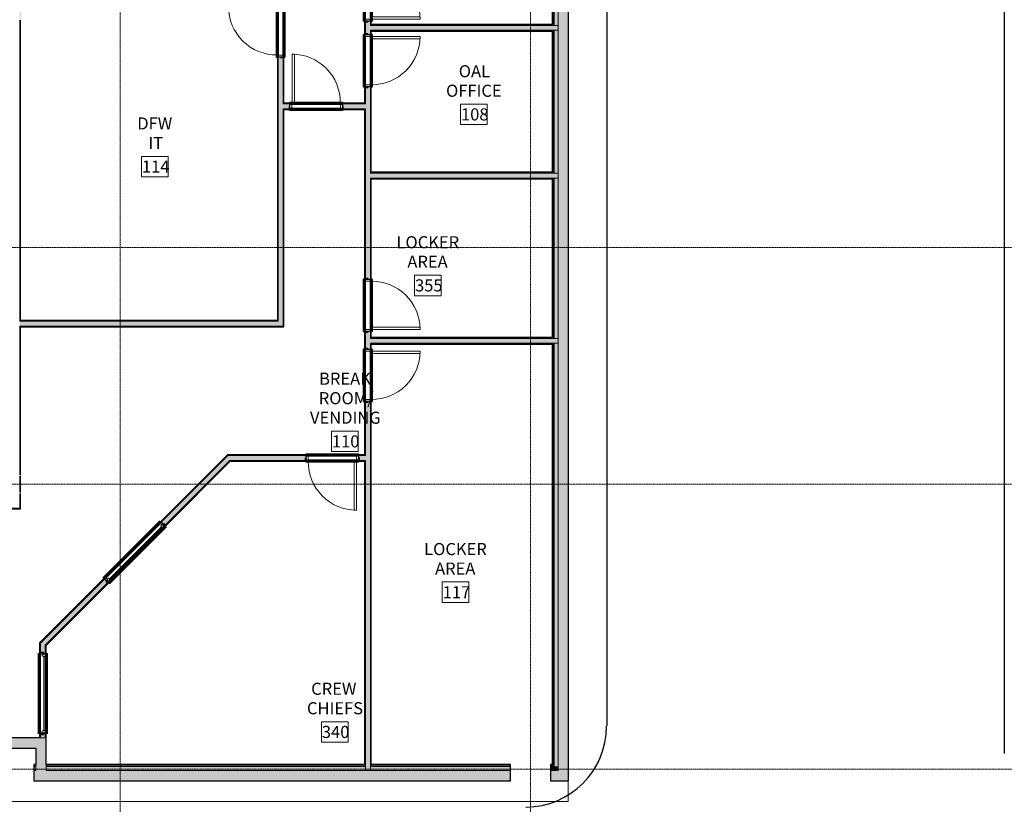
# Model space of a CAD drawing. Units: inches. Extents: x -33250 to -20076, y -6470 to -2209.
# Drawn here: x -28855 to -28123, y -5703 to -5120 of the extents above; entities that cross this region are included whole.
import ezdxf

# ---------------------------------------------------------------- set-up
doc = ezdxf.new("R2010")
doc.units = ezdxf.units.IN
doc.header["$MEASUREMENT"] = 0
doc.linetypes.add('Grid Line 1_2_', pattern=[0.875, 0.5, -0.125, 0.125, -0.125])
for name, color, linetype, lineweight in [('A-AREA-IDEN', 2, 'Continuous', 9), ('A-DETL', 90, 'Continuous', 9), ('A-DOOR', 31, 'Continuous', 13), ('A-DOOR-FRAM', 31, 'Continuous', 20), ('A-FLOR', 192, 'Continuous', 13), ('A-GLAZ', 151, 'Continuous', 9), ('A-WALL', 113, 'Continuous', 13), ('A-WALL-PATT', 111, 'Continuous', 13), ('S-GRID', 1, 'Continuous', 9)]:
    doc.layers.add(name, color=color, linetype=linetype, lineweight=lineweight)
doc.styles.add('Arial_2', font='arial.ttf', dxfattribs={"width": 0.9, "height": 9})

# ---------------------------------------------------------------- blocks, each defined once
blk = doc.blocks.new('08140016-Doors-Single Flush DDRU - HM_36_84_F-8641770-RAMP LEVEL OVERALL')
at = {"layer": 'A-DOOR'}
for p, q in [((16.15625, 38.75), (16.15625, 2.9375)), ((17.90625, 38.75), (16.15625, 38.75)), ((17.90625, 2.9375), (17.90625, 38.75)), ((16.15625, 2.9375), (17.90625, 2.9375))]:
    blk.add_line(p, q, dxfattribs=at)
at = {"layer": 'A-DOOR', "lineweight": 9}
blk.add_arc((17.90625, 2.9375), 35.8125, 90, 180.5, dxfattribs=at)
at = {"layer": 'A-DOOR-FRAM', "lineweight": 13}
for p, q in [((-20, 2.9375), (-18, 2.9375)), ((-20, 2.9375), (-20, 2.4375)), ((-20, 2.4375), (-19.5, 2.4375)), ((-19.5, -2.4375), (-19.5, 2.4375)), ((-18, -2.9375), (-18, 2.9375)), ((18.000004, -2.9375), (18.000004, 2.9375)), ((18.000004, 2.9375), (20.000004, 2.9375)), ((19.500004, 2.4375), (20.000004, 2.4375)), ((19.500004, -2.4375), (19.500004, 2.4375)), ((20.000004, 2.9375), (20.000004, 2.4375)), ((-20, -2.4375), (-19.5, -2.4375)), ((-20, -2.9375), (-20, -2.4375)), ((-20, -2.9375), (-18, -2.9375)), ((18.000004, -2.9375), (20.000004, -2.9375)), ((19.500004, -2.4375), (20.000004, -2.4375)), ((20.000004, -2.9375), (20.000004, -2.4375))]:
    blk.add_line(p, q, dxfattribs=at)
blk = doc.blocks.new('08140016-Doors-Single Flush DDRU - HM_36_96_F 7_-9655640-RAMP LEVEL OVERALL')
at = {"layer": 'A-DOOR'}
for p, q in [((16.15625, -2.9375), (17.90625, -2.9375)), ((16.15625, -38.75), (16.15625, -2.9375)), ((17.90625, -2.9375), (17.90625, -38.75)), ((17.90625, -38.75), (16.15625, -38.75))]:
    blk.add_line(p, q, dxfattribs=at)
at = {"layer": 'A-DOOR', "lineweight": 9}
blk.add_arc((17.90625, -2.9375), 35.8125, 179.5, 270, dxfattribs=at)
at = {"layer": 'A-DOOR-FRAM', "lineweight": 13}
for p, q in [((-20, 2.9375), (-20, 2.4375)), ((-20, 2.9375), (-18, 2.9375)), ((-20, 2.4375), (-19.5, 2.4375)), ((-19.5, 2.4375), (-19.5, -2.4375)), ((-18, 2.9375), (-18, -2.9375)), ((18.000004, 2.9375), (18.000004, -2.9375)), ((18.000004, 2.9375), (20.000004, 2.9375)), ((19.500004, 2.4375), (19.500004, -2.4375)), ((19.500004, 2.4375), (20.000004, 2.4375)), ((20.000004, 2.9375), (20.000004, 2.4375)), ((-20, -2.9375), (-20, -2.4375)), ((-20, -2.4375), (-19.5, -2.4375)), ((-20, -2.9375), (-18, -2.9375)), ((18.000004, -2.9375), (20.000004, -2.9375)), ((19.500004, -2.4375), (20.000004, -2.4375)), ((20.000004, -2.9375), (20.000004, -2.4375))]:
    blk.add_line(p, q, dxfattribs=at)
blk = doc.blocks.new('08140016-Doors-Single Flush DDRU - HM_36_96_F-8503742-RAMP LEVEL OVERALL')
at = {"layer": 'A-DOOR'}
for p, q in [((16.15625, -2.9375), (17.90625, -2.9375)), ((16.15625, -38.75), (16.15625, -2.9375)), ((17.90625, -2.9375), (17.90625, -38.75)), ((17.90625, -38.75), (16.15625, -38.75))]:
    blk.add_line(p, q, dxfattribs=at)
at = {"layer": 'A-DOOR', "lineweight": 9}
blk.add_arc((17.90625, -2.9375), 35.8125, 179.5, 270, dxfattribs=at)
at = {"layer": 'A-DOOR-FRAM', "lineweight": 13}
for p, q in [((-20, 2.9375), (-20, 2.4375)), ((-20, 2.9375), (-18, 2.9375)), ((-20, 2.4375), (-19.5, 2.4375)), ((-19.5, 2.4375), (-19.5, -2.4375)), ((-18, 2.9375), (-18, -2.9375)), ((18.000004, 2.9375), (18.000004, -2.9375)), ((18.000004, 2.9375), (20.000004, 2.9375)), ((19.500004, 2.4375), (19.500004, -2.4375)), ((19.500004, 2.4375), (20.000004, 2.4375)), ((20.000004, 2.9375), (20.000004, 2.4375)), ((-20, -2.9375), (-20, -2.4375)), ((-20, -2.4375), (-19.5, -2.4375)), ((-20, -2.9375), (-18, -2.9375)), ((18.000004, -2.9375), (20.000004, -2.9375)), ((19.500004, -2.4375), (20.000004, -2.4375)), ((20.000004, -2.9375), (20.000004, -2.4375))]:
    blk.add_line(p, q, dxfattribs=at)
blk = doc.blocks.new('08140016-Doors-Single Flush DDRU - HM_36_96_F-8503739-RAMP LEVEL OVERALL')
at = {"layer": 'A-DOOR'}
for p, q in [((16.15625, 38.75), (16.15625, 2.9375)), ((17.90625, 38.75), (16.15625, 38.75)), ((17.90625, 2.9375), (17.90625, 38.75)), ((16.15625, 2.9375), (17.90625, 2.9375))]:
    blk.add_line(p, q, dxfattribs=at)
at = {"layer": 'A-DOOR', "lineweight": 9}
blk.add_arc((17.90625, 2.9375), 35.8125, 90, 180.5, dxfattribs=at)
at = {"layer": 'A-DOOR-FRAM', "lineweight": 13}
for p, q in [((-20, 2.9375), (-18, 2.9375)), ((-20, 2.9375), (-20, 2.4375)), ((-20, 2.4375), (-19.5, 2.4375)), ((-19.5, -2.4375), (-19.5, 2.4375)), ((-18, -2.9375), (-18, 2.9375)), ((18.000004, -2.9375), (18.000004, 2.9375)), ((18.000004, 2.9375), (20.000004, 2.9375)), ((19.500004, 2.4375), (20.000004, 2.4375)), ((19.500004, -2.4375), (19.500004, 2.4375)), ((20.000004, 2.9375), (20.000004, 2.4375)), ((-20, -2.4375), (-19.5, -2.4375)), ((-20, -2.9375), (-20, -2.4375)), ((-20, -2.9375), (-18, -2.9375)), ((18.000004, -2.9375), (20.000004, -2.9375)), ((19.500004, -2.4375), (20.000004, -2.4375)), ((20.000004, -2.9375), (20.000004, -2.4375))]:
    blk.add_line(p, q, dxfattribs=at)
blk = doc.blocks.new('08140016-Doors-Single Flush DDRU - HM_36_96_F-8505331-RAMP LEVEL OVERALL')
at = {"layer": 'A-DOOR'}
for p, q in [((16.15625, -2.9375), (17.90625, -2.9375)), ((16.15625, -38.75), (16.15625, -2.9375)), ((17.90625, -2.9375), (17.90625, -38.75)), ((17.90625, -38.75), (16.15625, -38.75))]:
    blk.add_line(p, q, dxfattribs=at)
at = {"layer": 'A-DOOR', "lineweight": 9}
blk.add_arc((17.90625, -2.9375), 35.8125, 179.5, 270, dxfattribs=at)
at = {"layer": 'A-DOOR-FRAM', "lineweight": 13}
for p, q in [((-20, 2.9375), (-20, 2.4375)), ((-20, 2.9375), (-18, 2.9375)), ((-20, 2.4375), (-19.5, 2.4375)), ((-19.5, 2.4375), (-19.5, -2.4375)), ((-18, 2.9375), (-18, -2.9375)), ((18.000004, 2.9375), (18.000004, -2.9375)), ((18.000004, 2.9375), (20.000004, 2.9375)), ((19.500004, 2.4375), (19.500004, -2.4375)), ((19.500004, 2.4375), (20.000004, 2.4375)), ((20.000004, 2.9375), (20.000004, 2.4375)), ((-20, -2.9375), (-20, -2.4375)), ((-20, -2.4375), (-19.5, -2.4375)), ((-20, -2.9375), (-18, -2.9375)), ((18.000004, -2.9375), (20.000004, -2.9375)), ((19.500004, -2.4375), (20.000004, -2.4375)), ((20.000004, -2.9375), (20.000004, -2.4375))]:
    blk.add_line(p, q, dxfattribs=at)
blk = doc.blocks.new('8520000-Windows-Fixed - 48_ x 60_-8669711-RAMP LEVEL OVERALL')
at = {"layer": 'A-GLAZ', "lineweight": 13}
for p, q in [((-31.5, 2.4375), (-30.75, 2.4375)), ((-30.75, -0.0625), (-30.75, 2.4375)), ((-30.75, 1.6875), (-30.75, -0.0625)), ((-30.75, 1.6875), (-29, 1.6875)), ((-29, 1.6875), (-29, -0.0625)), ((-29, 0.8125), (26, 0.8125)), ((26, 1.6875), (26, -0.0625)), ((27.75, 1.6875), (26, 1.6875)), ((27.75, -0.0625), (27.75, 2.4375)), ((28.5, 2.4375), (27.75, 2.4375)), ((27.75, 1.6875), (27.75, -0.0625)), ((-30.25, -2.4375), (-31.5, -2.4375)), ((-30.75, -0.0625), (-29, -0.0625)), ((-30.75, -0.0625), (-30.25, -0.0625)), ((-30.25, -2.4375), (-30.25, -0.0625)), ((27.75, -0.0625), (26, -0.0625)), ((27.25, -0.0625), (27.75, -0.0625)), ((27.25, -0.0625), (27.25, -2.4375)), ((27.25, -2.4375), (28.5, -2.4375))]:
    blk.add_line(p, q, dxfattribs=at)
blk = doc.blocks.new('8520000-Windows-Fixed - 48_ x 60_-8660644-RAMP LEVEL OVERALL')
at = {"layer": 'A-GLAZ', "lineweight": 13}
for p, q in [((-31.5, 2.4375), (-30.75, 2.4375)), ((-30.75, -0.0625), (-30.75, 2.4375)), ((-30.75, 1.6875), (-30.75, -0.0625)), ((-30.75, 1.6875), (-29, 1.6875)), ((-29, 1.6875), (-29, -0.0625)), ((-29, 0.8125), (26, 0.8125)), ((26, 1.6875), (26, -0.0625)), ((27.75, 1.6875), (26, 1.6875)), ((27.75, -0.0625), (27.75, 2.4375)), ((28.5, 2.4375), (27.75, 2.4375)), ((27.75, 1.6875), (27.75, -0.0625)), ((-30.25, -2.4375), (-31.5, -2.4375)), ((-30.75, -0.0625), (-29, -0.0625)), ((-30.75, -0.0625), (-30.25, -0.0625)), ((-30.25, -2.4375), (-30.25, -0.0625)), ((27.75, -0.0625), (26, -0.0625)), ((27.25, -0.0625), (27.75, -0.0625)), ((27.25, -0.0625), (27.25, -2.4375)), ((27.25, -2.4375), (28.5, -2.4375))]:
    blk.add_line(p, q, dxfattribs=at)

msp = doc.modelspace()

# ---------------------------------------------------------------- hatches: boundary and pattern name
at = {"layer": 'A-WALL', "lineweight": 70}
for points in [[(-28446.75, -5677.87), (-28446.75, -4757.5), (-28454.37, -4757.5), (-28454.37, -5677.87)], [(-28879.13, -5661.25), (-28842.76, -5661.25), (-28842.76, -5653.62), (-28879.13, -5653.62)], [(-28835.13, -5677.87), (-28835.13, -5653.62), (-28842.76, -5653.62), (-28842.76, -5677.87)]]:
    msp.add_hatch(color=254, dxfattribs=at).paths.add_polyline_path(points, flags=0)
at = {"layer": 'A-WALL', "lineweight": 5}
h = msp.add_hatch(color=9, dxfattribs=at)
h.paths.add_polyline_path([(-28458.25, -5674), (-28457.37, -5674), (-28457.37, -5360.25), (-28458.25, -5360.25), (-28458.25, -5673.37)], flags=0)
h.paths.add_polyline_path([(-28458.25, -5356.62), (-28457.37, -5356.62), (-28457.37, -5237.37), (-28458.25, -5237.37), (-28458.25, -5338.35)], flags=0)
h.paths.add_polyline_path([(-28458.25, -5233.75), (-28457.37, -5233.75), (-28457.37, -5127.5), (-28458.25, -5127.5), (-28458.25, -5207.98)], flags=0)
h.paths.add_polyline_path([(-28458.25, -5123.87), (-28457.37, -5123.87), (-28457.37, -5017.62), (-28458.25, -5017.62), (-28458.25, -5110.19)], flags=0)
h.paths.add_polyline_path([(-28457.37, -5014), (-28457.37, -4768.12), (-28458.25, -4768.12), (-28458.25, -5014)], flags=0)
h = msp.add_hatch(color=9, dxfattribs=at)
h.paths.add_polyline_path([(-28662.56, -5347.47), (-28658.94, -5347.47), (-28658.94, -5148.1), (-28660.75, -5148.1), (-28660.75, -5147.48), (-28662.56, -5147.48), (-28662.56, -5343.84)], flags=0)
h.paths.add_polyline_path([(-28660.75, -5108.48), (-28660.75, -5107.85), (-28658.94, -5107.85), (-28658.94, -5091.23), (-28660.75, -5091.23), (-28660.75, -5090.6), (-28662.56, -5090.6), (-28662.56, -5108.48)], flags=0)
h.paths.add_polyline_path([(-28660.75, -5051.6), (-28660.75, -5050.98), (-28658.94, -5050.98), (-28658.94, -4974.72), (-28662.56, -4974.72), (-28662.56, -5051.6)], flags=0)
h = msp.add_hatch(color=9, dxfattribs=at)
h.paths.add_polyline_path([(-28597.69, -5677.87), (-28594.06, -5677.87), (-28594.06, -5403.59), (-28595.87, -5403.59), (-28595.87, -5404.22), (-28597.69, -5404.22), (-28597.69, -5674.87)], flags=0)
h.paths.add_polyline_path([(-28594.06, -5364.59), (-28594.06, -5351.5), (-28595.87, -5351.5), (-28595.87, -5352.12), (-28597.69, -5352.12), (-28597.69, -5363.97), (-28595.87, -5363.97), (-28595.87, -5364.59)], flags=0)
h.paths.add_polyline_path([(-28595.87, -5312.5), (-28594.06, -5312.5), (-28594.06, -5169.61), (-28595.87, -5169.61), (-28595.87, -5170.24), (-28597.69, -5170.24), (-28597.69, -5311.87), (-28595.87, -5311.87)], flags=0)
h.paths.add_polyline_path([(-28594.06, -5130.61), (-28594.06, -5120.76), (-28595.87, -5120.76), (-28595.87, -5121.39), (-28597.69, -5121.39), (-28597.69, -5129.99), (-28595.87, -5129.99), (-28595.87, -5130.61)], flags=0)
h.paths.add_polyline_path([(-28594.06, -5081.76), (-28594.06, -4973.12), (-28597.69, -4973.12), (-28597.69, -5081.14), (-28595.87, -5081.14), (-28595.87, -5081.76)], flags=0)
for points in [[(-28458.25, -5127.5), (-28454.37, -5127.5), (-28454.37, -5123.87), (-28594.06, -5123.87), (-28594.06, -5127.5), (-28458.87, -5127.5)], [(-28458.87, -5237.37), (-28454.37, -5237.37), (-28454.37, -5233.75), (-28594.06, -5233.75), (-28594.06, -5237.37), (-28515.61, -5237.37)], [(-28824.36, -5347.47), (-28662.56, -5347.47), (-28662.56, -5343.84), (-28854.75, -5343.84), (-28854.75, -5347.47), (-28854.12, -5347.47)], [(-28454.37, -5360.25), (-28454.37, -5356.62), (-28594.06, -5356.62), (-28594.06, -5360.25), (-28457.37, -5360.25)], [(-28515.61, -5685.5), (-28489.8, -5685.5), (-28489.8, -5677.87), (-28844.2, -5677.87), (-28844.2, -5685.5), (-28721.44, -5685.5)], [(-28457.37, -5674.87), (-28457.37, -5674), (-28460.2, -5674), (-28460.2, -5674.87)], [(-28460.2, -5685.5), (-28446.75, -5685.5), (-28446.75, -5677.87), (-28460.2, -5677.87)]]:
    msp.add_hatch(color=9, dxfattribs=at).paths.add_polyline_path(points, flags=0)
h = msp.add_hatch(color=9, dxfattribs=at)
h.paths.add_polyline_path([(-28654.44, -5185.87), (-28654.44, -5184.06), (-28653.81, -5184.06), (-28653.81, -5182.25), (-28658.94, -5182.25), (-28658.94, -5185.87), (-28658.31, -5185.87)], flags=0)
h.paths.add_polyline_path([(-28614.19, -5185.87), (-28597.69, -5185.87), (-28597.69, -5182.25), (-28614.81, -5182.25), (-28614.81, -5184.06), (-28614.19, -5184.06)], flags=0)
h = msp.add_hatch(color=9, dxfattribs=at)
h.paths.add_polyline_path([(-28597.69, -5447.34), (-28597.69, -5443.72), (-28602.81, -5443.72), (-28602.81, -5445.53), (-28602.19, -5445.53), (-28602.19, -5447.34), (-28598.31, -5447.34)], flags=0)
h.paths.add_polyline_path([(-28698.48, -5447.34), (-28642.44, -5447.34), (-28642.44, -5445.53), (-28641.81, -5445.53), (-28641.81, -5443.72), (-28699.98, -5443.72), (-28703.61, -5447.34)], flags=0)
h = msp.add_hatch(color=9, dxfattribs=at)
h.paths.add_polyline_path([(-28839.38, -5588.24), (-28789.67, -5538.53), (-28790.55, -5537.64), (-28790.11, -5537.2), (-28791.79, -5535.52), (-28839.38, -5583.12)], flags=0)
h.paths.add_polyline_path([(-28746.35, -5495.22), (-28698.48, -5447.34), (-28703.61, -5447.34), (-28749.36, -5493.1), (-28747.68, -5494.77), (-28747.24, -5494.33)], flags=0)
h = msp.add_hatch(color=9, dxfattribs=at)
h.paths.add_polyline_path([(-28839.38, -5653.62), (-28835.76, -5653.62), (-28835.76, -5650.62), (-28837.01, -5650.62), (-28837.01, -5651.25), (-28839.38, -5651.25)], flags=0)
h.paths.add_polyline_path([(-28835.76, -5590.62), (-28835.76, -5584.62), (-28839.38, -5588.24), (-28839.38, -5590), (-28837.01, -5590), (-28837.01, -5590.62)], flags=0)
h = msp.add_hatch(color=9, dxfattribs=at)
h.paths.add_polyline_path([(-28597.69, -5674.87), (-28597.69, -5674), (-28835.13, -5674), (-28835.13, -5674.87), (-28721.44, -5674.87)], flags=0)
h.paths.add_polyline_path([(-28594.06, -5674.87), (-28489.8, -5674.87), (-28489.8, -5674), (-28594.06, -5674)], flags=0)
h.paths.add_polyline_path([(-28842.76, -5674.87), (-28842.76, -5674), (-28844.2, -5674), (-28844.2, -5674.87)], flags=0)
at = {"layer": 'A-WALL-PATT', "lineweight": 5}
h = msp.add_hatch(color=9, dxfattribs=at)
h.paths.add_polyline_path([(-28454.37, -5674.87), (-28454.37, -5360.25), (-28457.37, -5360.25), (-28457.37, -5674.87)], flags=0)
h.paths.add_polyline_path([(-28454.37, -5356.62), (-28454.37, -5237.37), (-28457.37, -5237.37), (-28457.37, -5356.62)], flags=0)
h.paths.add_polyline_path([(-28454.37, -5233.75), (-28454.37, -5127.5), (-28457.37, -5127.5), (-28457.37, -5233.75)], flags=0)
h.paths.add_polyline_path([(-28454.37, -5123.87), (-28454.37, -5017.62), (-28457.37, -5017.62), (-28457.37, -5123.87)], flags=0)
h.paths.add_polyline_path([(-28454.37, -5014), (-28454.37, -4765.12), (-28457.37, -4765.12), (-28457.37, -5014)], flags=0)
h = msp.add_hatch(color=9, dxfattribs=at)
h.paths.add_polyline_path([(-28458.25, -5673.37), (-28458.25, -5360.25), (-28458.87, -5360.25), (-28458.87, -5673.37)], flags=0)
h.paths.add_polyline_path([(-28458.87, -5356.62), (-28458.25, -5356.62), (-28458.25, -5237.37), (-28458.87, -5237.37), (-28458.87, -5356)], flags=0)
h.paths.add_polyline_path([(-28458.87, -5233.75), (-28458.25, -5233.75), (-28458.25, -5127.5), (-28458.87, -5127.5), (-28458.87, -5233.12)], flags=0)
h.paths.add_polyline_path([(-28458.25, -5123.87), (-28458.25, -5017.62), (-28458.87, -5017.62), (-28458.87, -5123.87)], flags=0)
h.paths.add_polyline_path([(-28458.25, -5014), (-28458.25, -4769), (-28458.87, -4769), (-28458.87, -5014)], flags=0)
at = {"layer": 'A-WALL-PATT', "lineweight": 70}
h = msp.add_hatch(color=254, dxfattribs=at)
h.paths.add_polyline_path([(-28854.12, -5483.37), (-28854.12, -5472.01), (-28854.75, -5472.01), (-28854.75, -5483.37)], flags=0)
h.paths.add_polyline_path([(-28854.12, -5471.3), (-28854.12, -5458.7), (-28854.75, -5458.7), (-28854.75, -5471.3), (-28854.7, -5471.3)], flags=0)
h.paths.add_polyline_path([(-28854.12, -5457.99), (-28854.12, -5347.47), (-28854.75, -5347.47), (-28854.75, -5457.99), (-28854.63, -5457.99)], flags=0)
h.paths.add_polyline_path([(-28854.12, -5343.84), (-28854.12, -5120.01), (-28854.75, -5120.01), (-28854.75, -5343.84)], flags=0)
h.paths.add_polyline_path([(-28854.17, -5119.3), (-28854.12, -5119.3), (-28854.13, -5106.7), (-28854.75, -5106.7), (-28854.75, -5119.3)], flags=0)
h.paths.add_polyline_path([(-28854.75, -5105.99), (-28854.12, -5105.99), (-28854.12, -5101.59), (-28854.75, -5101.59)], flags=0)
h.paths.add_polyline_path([(-28854.75, -5097.97), (-28854.12, -5097.97), (-28854.12, -4974.72), (-28854.75, -4974.72), (-28854.75, -5077.6)], flags=0)
h.paths.add_polyline_path([(-28854.75, -4971.09), (-28854.12, -4971.09), (-28854.12, -4951.5), (-28854.75, -4951.5)], flags=0)
at = {"layer": 'A-WALL-PATT', "lineweight": 5}
h = msp.add_hatch(color=9, dxfattribs=at)
h.paths.add_polyline_path([(-28662.56, -5343.84), (-28662.56, -5147.48), (-28663.19, -5147.48), (-28663.19, -5343.84)], flags=0)
h.paths.add_polyline_path([(-28662.56, -5108.48), (-28662.56, -5101.59), (-28663.19, -5101.59), (-28663.19, -5108.48)], flags=0)
h.paths.add_polyline_path([(-28662.56, -5097.97), (-28662.56, -5090.6), (-28663.19, -5090.6), (-28663.19, -5097.97)], flags=0)
h.paths.add_polyline_path([(-28663.19, -5051.6), (-28662.56, -5051.6), (-28662.56, -4975.34), (-28663.19, -4975.34), (-28663.19, -5012.41)], flags=0)
at = {"layer": 'A-WALL-PATT', "lineweight": 70}
h = msp.add_hatch(color=254, dxfattribs=at)
h.paths.add_polyline_path([(-28658.94, -5348.09), (-28658.31, -5348.09), (-28658.31, -5185.87), (-28658.94, -5185.87), (-28658.94, -5347.47)], flags=0)
h.paths.add_polyline_path([(-28658.94, -5182.25), (-28658.31, -5182.25), (-28658.31, -5147.48), (-28660.75, -5147.48), (-28660.75, -5148.1), (-28658.94, -5148.1)], flags=0)
h.paths.add_polyline_path([(-28658.31, -5108.48), (-28658.31, -5090.6), (-28660.75, -5090.6), (-28660.75, -5091.23), (-28658.94, -5091.23), (-28658.94, -5107.85), (-28660.75, -5107.85), (-28660.75, -5108.48)], flags=0)
h.paths.add_polyline_path([(-28660.75, -5051.6), (-28658.31, -5051.6), (-28658.31, -4971.09), (-28658.94, -4971.09), (-28658.94, -5050.98), (-28660.75, -5050.98)], flags=0)
h = msp.add_hatch(color=254, dxfattribs=at)
h.paths.add_polyline_path([(-28597.69, -5673.37), (-28597.69, -5447.34), (-28598.31, -5447.34), (-28598.31, -5673.37)], flags=0)
h.paths.add_polyline_path([(-28598.31, -5443.72), (-28597.69, -5443.72), (-28597.69, -5404.22), (-28595.87, -5404.22), (-28595.87, -5403.59), (-28598.31, -5403.59), (-28598.31, -5443.09)], flags=0)
h.paths.add_polyline_path([(-28595.87, -5364.59), (-28595.87, -5363.97), (-28597.69, -5363.97), (-28597.69, -5352.12), (-28595.87, -5352.12), (-28595.87, -5351.5), (-28598.31, -5351.5), (-28598.31, -5364.59)], flags=0)
h.paths.add_polyline_path([(-28595.87, -5312.5), (-28595.87, -5311.87), (-28597.69, -5311.87), (-28597.69, -5185.87), (-28598.31, -5185.87), (-28598.31, -5312.5)], flags=0)
h.paths.add_polyline_path([(-28597.69, -5182.25), (-28597.69, -5170.24), (-28595.87, -5170.24), (-28595.87, -5169.61), (-28598.31, -5169.61), (-28598.31, -5182.25)], flags=0)
h.paths.add_polyline_path([(-28595.87, -5130.61), (-28595.87, -5129.99), (-28597.69, -5129.99), (-28597.69, -5121.39), (-28595.87, -5121.39), (-28595.87, -5120.76), (-28598.31, -5120.76), (-28598.31, -5130.61)], flags=0)
h.paths.add_polyline_path([(-28595.87, -5081.76), (-28595.87, -5081.14), (-28597.69, -5081.14), (-28597.69, -4977.62), (-28598.31, -4977.62), (-28598.31, -5081.76)], flags=0)
at = {"layer": 'A-WALL-PATT', "lineweight": 5}
h = msp.add_hatch(color=9, dxfattribs=at)
h.paths.add_polyline_path([(-28593.44, -5673.37), (-28593.44, -5403.59), (-28594.06, -5403.59), (-28594.06, -5673.37)], flags=0)
h.paths.add_polyline_path([(-28593.44, -5364.59), (-28593.44, -5360.25), (-28594.06, -5360.25), (-28594.06, -5364.59)], flags=0)
h.paths.add_polyline_path([(-28593.44, -5356.62), (-28593.44, -5351.5), (-28594.06, -5351.5), (-28594.06, -5356.62)], flags=0)
h.paths.add_polyline_path([(-28594.06, -5312.5), (-28593.44, -5312.5), (-28593.44, -5237.37), (-28594.06, -5237.37)], flags=0)
h.paths.add_polyline_path([(-28594.06, -5233.75), (-28593.44, -5233.75), (-28593.44, -5169.61), (-28594.06, -5169.61), (-28594.06, -5207.98)], flags=0)
h.paths.add_polyline_path([(-28594.06, -5130.61), (-28593.44, -5130.61), (-28593.44, -5127.5), (-28594.06, -5127.5)], flags=0)
h.paths.add_polyline_path([(-28593.44, -5123.87), (-28593.44, -5120.76), (-28594.06, -5120.76), (-28594.06, -5123.87)], flags=0)
h.paths.add_polyline_path([(-28593.44, -5081.76), (-28593.44, -5017.62), (-28594.06, -5017.62), (-28594.06, -5081.76)], flags=0)
h.paths.add_polyline_path([(-28593.44, -5014), (-28593.44, -4977.62), (-28594.06, -4977.62), (-28594.06, -5014)], flags=0)
for points in [[(-28464.15, -5123.87), (-28458.87, -5123.87), (-28458.87, -5123.25), (-28593.44, -5123.25), (-28593.44, -5123.87), (-28515.61, -5123.87)], [(-28515.61, -5233.75), (-28458.87, -5233.75), (-28458.87, -5233.12), (-28593.44, -5233.12), (-28593.44, -5233.75)], [(-28658.94, -5348.09), (-28658.94, -5347.47), (-28854.12, -5347.47), (-28854.12, -5348.09), (-28663.19, -5348.09)], [(-28593.44, -5356.62), (-28458.87, -5356.62), (-28458.87, -5356), (-28593.44, -5356)], [(-28460.2, -5677.87), (-28454.37, -5677.87), (-28454.37, -5674.87), (-28460.2, -5674.87)]]:
    msp.add_hatch(color=9, dxfattribs=at).paths.add_polyline_path(points, flags=0)
at = {"layer": 'A-WALL-PATT', "lineweight": 70}
for points in [[(-28593.44, -5128.12), (-28458.87, -5128.12), (-28458.87, -5127.5), (-28593.44, -5127.5)], [(-28593.44, -5238), (-28458.87, -5238), (-28458.87, -5237.37), (-28593.44, -5237.37)], [(-28854.12, -5343.84), (-28663.19, -5343.84), (-28663.19, -5343.22), (-28854.12, -5343.22)], [(-28458.87, -5360.87), (-28458.87, -5360.25), (-28593.44, -5360.25), (-28593.44, -5360.87), (-28515.61, -5360.87)], [(-28458.25, -5674), (-28458.25, -5673.37), (-28460.2, -5673.37), (-28460.2, -5674)]]:
    msp.add_hatch(color=254, dxfattribs=at).paths.add_polyline_path(points, flags=0)
at = {"layer": 'A-WALL-PATT', "lineweight": 5}
h = msp.add_hatch(color=9, dxfattribs=at)
h.paths.add_polyline_path([(-28598.31, -5182.25), (-28598.31, -5181.62), (-28614.81, -5181.62), (-28614.81, -5182.25)], flags=0)
h.paths.add_polyline_path([(-28653.81, -5182.25), (-28653.81, -5181.62), (-28658.31, -5181.62), (-28658.31, -5182.25)], flags=0)
at = {"layer": 'A-WALL-PATT', "lineweight": 70}
h = msp.add_hatch(color=254, dxfattribs=at)
h.paths.add_polyline_path([(-28658.31, -5186.5), (-28653.81, -5186.5), (-28653.81, -5184.06), (-28654.44, -5184.06), (-28654.44, -5185.87), (-28658.31, -5185.87)], flags=0)
h.paths.add_polyline_path([(-28614.81, -5186.5), (-28598.31, -5186.5), (-28598.31, -5185.87), (-28614.19, -5185.87), (-28614.19, -5184.06), (-28614.81, -5184.06)], flags=0)
at = {"layer": 'A-WALL-PATT', "lineweight": 5}
h = msp.add_hatch(color=9, dxfattribs=at)
h.paths.add_polyline_path([(-28840.01, -5583.74), (-28791.79, -5535.52), (-28792.23, -5535.08), (-28840.01, -5582.86)], flags=0)
h.paths.add_polyline_path([(-28749.36, -5493.1), (-28699.98, -5443.72), (-28700.87, -5443.72), (-28749.8, -5492.65)], flags=0)
h = msp.add_hatch(color=9, dxfattribs=at)
h.paths.add_polyline_path([(-28598.31, -5443.72), (-28598.31, -5443.09), (-28602.81, -5443.09), (-28602.81, -5443.72)], flags=0)
h.paths.add_polyline_path([(-28700.87, -5443.72), (-28641.81, -5443.72), (-28641.81, -5443.09), (-28700.24, -5443.09)], flags=0)
at = {"layer": 'A-WALL-PATT', "lineweight": 70}
h = msp.add_hatch(color=254, dxfattribs=at)
h.paths.add_polyline_path([(-28698.22, -5447.97), (-28641.81, -5447.97), (-28641.81, -5445.53), (-28642.44, -5445.53), (-28642.44, -5447.34), (-28698.48, -5447.34), (-28699.11, -5447.97)], flags=0)
h.paths.add_polyline_path([(-28602.81, -5447.97), (-28598.31, -5447.97), (-28598.31, -5447.34), (-28602.19, -5447.34), (-28602.19, -5445.53), (-28602.81, -5445.53)], flags=0)
h = msp.add_hatch(color=254, dxfattribs=at)
h.paths.add_polyline_path([(-28835.76, -5585.5), (-28788.78, -5538.53), (-28790.11, -5537.2), (-28790.55, -5537.64), (-28789.67, -5538.53), (-28835.76, -5584.62)], flags=0)
h.paths.add_polyline_path([(-28746.35, -5496.1), (-28698.22, -5447.97), (-28699.11, -5447.97), (-28746.35, -5495.22), (-28747.24, -5494.33), (-28747.68, -5494.77)], flags=0)
h = msp.add_hatch(color=254, dxfattribs=at)
h.paths.add_polyline_path([(-28839.38, -5653.62), (-28839.38, -5651.25), (-28837.01, -5651.25), (-28837.01, -5650.62), (-28840.01, -5650.62), (-28840.01, -5653.62)], flags=0)
h.paths.add_polyline_path([(-28837.01, -5590.62), (-28837.01, -5590), (-28839.38, -5590), (-28839.38, -5583.12), (-28840.01, -5583.74), (-28840.01, -5590.62)], flags=0)
at = {"layer": 'A-WALL-PATT', "lineweight": 5}
h = msp.add_hatch(color=9, dxfattribs=at)
h.paths.add_polyline_path([(-28835.13, -5653.62), (-28835.13, -5650.62), (-28835.76, -5650.62), (-28835.76, -5653.62)], flags=0)
h.paths.add_polyline_path([(-28835.13, -5590.62), (-28835.13, -5584.88), (-28835.76, -5585.5), (-28835.76, -5590.62)], flags=0)
at = {"layer": 'A-WALL-PATT', "lineweight": 70}
h = msp.add_hatch(color=254, dxfattribs=at)
h.paths.add_polyline_path([(-28594.06, -5674), (-28489.8, -5674), (-28489.8, -5673.37), (-28594.06, -5673.37)], flags=0)
h.paths.add_polyline_path([(-28597.69, -5674), (-28597.69, -5673.37), (-28835.13, -5673.37), (-28835.13, -5674), (-28721.44, -5674)], flags=0)
h.paths.add_polyline_path([(-28842.76, -5674), (-28842.76, -5673.37), (-28844.2, -5673.37), (-28844.2, -5674)], flags=0)
at = {"layer": 'A-WALL-PATT', "lineweight": 5}
h = msp.add_hatch(color=9, dxfattribs=at)
h.paths.add_polyline_path([(-28597.69, -5677.87), (-28597.69, -5674.87), (-28835.13, -5674.87), (-28835.13, -5677.87), (-28721.44, -5677.87)], flags=0)
h.paths.add_polyline_path([(-28489.8, -5677.87), (-28489.8, -5674.87), (-28594.06, -5674.87), (-28594.06, -5677.87), (-28489.88, -5677.87)], flags=0)
h.paths.add_polyline_path([(-28842.76, -5677.87), (-28842.76, -5674.87), (-28844.2, -5674.87), (-28844.2, -5677.87)], flags=0)

# ---------------------------------------------------------------- linework, layer by layer
at = {"layer": 'A-AREA-IDEN', "flags": 128}
for points in [[(-28507.17, -5197.7), (-28527.03, -5197.7), (-28527.03, -5182.43), (-28507.17, -5182.43)], [(-28744.39, -5236.52), (-28764.26, -5236.52), (-28764.26, -5221.26), (-28744.39, -5221.26)], [(-28541.33, -5324.85), (-28561.19, -5324.85), (-28561.19, -5309.58), (-28541.33, -5309.58)], [(-28603.15, -5440.82), (-28623.02, -5440.82), (-28623.02, -5425.56), (-28603.15, -5425.56)], [(-28520.76, -5552.97), (-28540.62, -5552.97), (-28540.62, -5537.71), (-28520.76, -5537.71)], [(-28610.6, -5656.83), (-28630.47, -5656.83), (-28630.47, -5641.57), (-28610.6, -5641.57)]]:
    msp.add_lwpolyline(points, close=True, dxfattribs=at)
at = {"layer": 'A-DETL', "lineweight": 30}
for p, q in [((-28418.2, -4788.97), (-28418.2, -5644.78)), ((-28122.76, -4799.65), (-28122.77, -5665.3))]:
    msp.add_line(p, q, dxfattribs=at)
msp.add_arc((-28478.53, -5645.02), 60, 270, 359.99952, dxfattribs=at)
at = {"layer": 'A-FLOR'}
for p, q in [((-28447, -5685.5), (-28447, -5701)), ((-28447, -5701), (-30010, -5701))]:
    msp.add_line(p, q, dxfattribs=at)
at = {"layer": 'A-WALL', "lineweight": 30}
for p, q in [((-28446.75, -5685.5), (-28446.75, -4757.5)), ((-28458.87, -5018.25), (-28458.87, -5123.25)), ((-28854.12, -5343.22), (-28854.12, -5120.01)), ((-28593.44, -5120.76), (-28598.31, -5120.76)), ((-28598.31, -5120.76), (-28598.31, -5130.61)), ((-28593.44, -5123.25), (-28593.44, -5120.76)), ((-28458.87, -5123.25), (-28593.44, -5123.25)), ((-28598.31, -5130.61), (-28593.44, -5130.61)), ((-28593.44, -5128.12), (-28458.87, -5128.12)), ((-28593.44, -5130.61), (-28593.44, -5128.12)), ((-28458.87, -5128.12), (-28458.87, -5233.12)), ((-28658.31, -5147.48), (-28663.19, -5147.48)), ((-28663.19, -5147.48), (-28663.19, -5343.22)), ((-28658.31, -5181.62), (-28658.31, -5147.48)), ((-28593.44, -5169.61), (-28598.31, -5169.61)), ((-28598.31, -5169.61), (-28598.31, -5181.62)), ((-28593.44, -5233.12), (-28593.44, -5169.61)), ((-28653.81, -5181.62), (-28658.31, -5181.62)), ((-28653.81, -5186.5), (-28653.81, -5181.62)), ((-28598.31, -5181.62), (-28614.81, -5181.62)), ((-28614.81, -5181.62), (-28614.81, -5186.5)), ((-28658.31, -5348.09), (-28658.31, -5186.5)), ((-28658.31, -5186.5), (-28653.81, -5186.5)), ((-28614.81, -5186.5), (-28598.31, -5186.5)), ((-28598.31, -5186.5), (-28598.31, -5312.5)), ((-28458.87, -5233.12), (-28593.44, -5233.12)), ((-28593.44, -5238), (-28458.87, -5238)), ((-28593.44, -5312.5), (-28593.44, -5238)), ((-28458.87, -5238), (-28458.87, -5356)), ((-28598.31, -5312.5), (-28593.44, -5312.5)), ((-28663.19, -5343.22), (-28854.12, -5343.22)), ((-28854.12, -5457.99), (-28854.12, -5348.09)), ((-28854.12, -5348.09), (-28658.31, -5348.09)), ((-28593.44, -5351.5), (-28598.31, -5351.5)), ((-28598.31, -5351.5), (-28598.31, -5364.59)), ((-28593.44, -5356), (-28593.44, -5351.5)), ((-28458.87, -5356), (-28593.44, -5356)), ((-28598.31, -5364.59), (-28593.44, -5364.59)), ((-28593.44, -5364.59), (-28593.44, -5360.87)), ((-28593.44, -5360.87), (-28458.87, -5360.87)), ((-28458.87, -5360.87), (-28458.87, -5673.37)), ((-28593.44, -5403.59), (-28598.31, -5403.59)), ((-28598.31, -5403.59), (-28598.31, -5443.09)), ((-28593.44, -5673.37), (-28593.44, -5403.59)), ((-28700.24, -5443.09), (-28749.8, -5492.65)), ((-28641.81, -5443.09), (-28700.24, -5443.09)), ((-28641.81, -5447.97), (-28641.81, -5443.09)), ((-28598.31, -5443.09), (-28602.81, -5443.09)), ((-28602.81, -5443.09), (-28602.81, -5447.97)), ((-28746.35, -5496.1), (-28698.22, -5447.97)), ((-28698.22, -5447.97), (-28641.81, -5447.97)), ((-28602.81, -5447.97), (-28598.31, -5447.97)), ((-28598.31, -5447.97), (-28598.31, -5673.37)), ((-28854.12, -5471.3), (-28854.12, -5458.7)), ((-28854.12, -5483.37), (-28854.12, -5472.01)), ((-29162.56, -5483.37), (-28854.12, -5483.37)), ((-28749.8, -5492.65), (-28746.35, -5496.1)), ((-28792.23, -5535.08), (-28840.01, -5582.86)), ((-28835.13, -5584.88), (-28788.78, -5538.53)), ((-28788.78, -5538.53), (-28792.23, -5535.08)), ((-28840.01, -5582.86), (-28840.01, -5590.62)), ((-28835.13, -5590.62), (-28835.13, -5584.88)), ((-28840.01, -5590.62), (-28835.13, -5590.62)), ((-28835.13, -5650.62), (-28840.01, -5650.62)), ((-28840.01, -5650.62), (-28840.01, -5653.62)), ((-28835.13, -5673.37), (-28835.13, -5650.62)), ((-28840.01, -5653.62), (-28886.76, -5653.62)), ((-28879.13, -5661.25), (-28842.76, -5661.25)), ((-28842.76, -5661.25), (-28842.76, -5673.37)), ((-28842.76, -5673.37), (-28844.2, -5673.37)), ((-28844.2, -5673.37), (-28844.2, -5685.5)), ((-28598.31, -5673.37), (-28835.13, -5673.37)), ((-28489.8, -5673.37), (-28593.44, -5673.37)), ((-28489.8, -5685.5), (-28489.8, -5673.37)), ((-28458.87, -5673.37), (-28460.2, -5673.37)), ((-28460.2, -5673.37), (-28460.2, -5685.5)), ((-28844.2, -5685.5), (-28489.8, -5685.5)), ((-28460.2, -5685.5), (-28446.75, -5685.5))]:
    msp.add_line(p, q, dxfattribs=at)
at = {"layer": 'A-WALL', "lineweight": 9}
for p, q in [((-28454.37, -4765.12), (-28454.37, -5677.87)), ((-28458.25, -5017.62), (-28458.25, -5123.87)), ((-28457.37, -5017.62), (-28457.37, -5123.87)), ((-28854.75, -5120.01), (-28854.75, -5343.84)), ((-28597.69, -5121.39), (-28597.69, -5129.99)), ((-28595.87, -5121.39), (-28597.69, -5121.39)), ((-28595.87, -5121.39), (-28595.87, -5120.76)), ((-28594.06, -5120.76), (-28594.06, -5123.87)), ((-28454.37, -5123.87), (-28594.06, -5123.87)), ((-28597.69, -5129.99), (-28595.87, -5129.99)), ((-28595.87, -5130.61), (-28595.87, -5129.99)), ((-28454.37, -5127.5), (-28594.06, -5127.5)), ((-28594.06, -5127.5), (-28594.06, -5130.61)), ((-28458.25, -5127.5), (-28458.25, -5233.75)), ((-28457.37, -5127.5), (-28457.37, -5233.75)), ((-28662.56, -5343.84), (-28662.56, -5147.48)), ((-28660.75, -5147.48), (-28660.75, -5148.1)), ((-28658.94, -5148.1), (-28660.75, -5148.1)), ((-28658.94, -5182.25), (-28658.94, -5148.1)), ((-28597.69, -5170.24), (-28597.69, -5182.25)), ((-28595.87, -5170.24), (-28597.69, -5170.24)), ((-28595.87, -5170.24), (-28595.87, -5169.61)), ((-28594.06, -5169.61), (-28594.06, -5233.75)), ((-28658.94, -5182.25), (-28653.81, -5182.25)), ((-28614.81, -5182.25), (-28597.69, -5182.25)), ((-28658.94, -5347.47), (-28658.94, -5185.87)), ((-28658.94, -5185.87), (-28654.44, -5185.87)), ((-28653.81, -5184.06), (-28654.44, -5184.06)), ((-28654.44, -5185.87), (-28654.44, -5184.06)), ((-28614.19, -5184.06), (-28614.81, -5184.06)), ((-28614.19, -5184.06), (-28614.19, -5185.87)), ((-28614.19, -5185.87), (-28597.69, -5185.87)), ((-28597.69, -5185.87), (-28597.69, -5311.87)), ((-28594.06, -5233.75), (-28454.37, -5233.75)), ((-28594.06, -5237.37), (-28454.37, -5237.37)), ((-28594.06, -5237.37), (-28594.06, -5312.5)), ((-28458.25, -5237.37), (-28458.25, -5356.62)), ((-28457.37, -5237.37), (-28457.37, -5356.62)), ((-28597.69, -5311.87), (-28595.87, -5311.87)), ((-28595.87, -5312.5), (-28595.87, -5311.87)), ((-28854.75, -5343.84), (-28662.56, -5343.84)), ((-28854.75, -5347.47), (-28854.75, -5457.99)), ((-28854.75, -5347.47), (-28658.94, -5347.47)), ((-28597.69, -5352.12), (-28597.69, -5363.97)), ((-28595.87, -5352.12), (-28597.69, -5352.12)), ((-28595.87, -5352.12), (-28595.87, -5351.5)), ((-28594.06, -5351.5), (-28594.06, -5356.62)), ((-28454.37, -5356.62), (-28594.06, -5356.62)), ((-28597.69, -5363.97), (-28595.87, -5363.97)), ((-28595.87, -5364.59), (-28595.87, -5363.97)), ((-28594.06, -5360.25), (-28594.06, -5364.59)), ((-28454.37, -5360.25), (-28594.06, -5360.25)), ((-28458.25, -5360.25), (-28458.25, -5674)), ((-28457.37, -5360.25), (-28457.37, -5674.87)), ((-28597.69, -5404.22), (-28597.69, -5443.72)), ((-28595.87, -5404.22), (-28597.69, -5404.22)), ((-28595.87, -5404.22), (-28595.87, -5403.59)), ((-28594.06, -5403.59), (-28594.06, -5677.87)), ((-28749.36, -5493.1), (-28699.98, -5443.72)), ((-28699.98, -5443.72), (-28641.81, -5443.72)), ((-28641.81, -5445.53), (-28642.44, -5445.53)), ((-28642.44, -5447.34), (-28642.44, -5445.53)), ((-28602.81, -5443.72), (-28597.69, -5443.72)), ((-28602.19, -5445.53), (-28602.81, -5445.53)), ((-28602.19, -5445.53), (-28602.19, -5447.34)), ((-28746.35, -5495.22), (-28698.48, -5447.34)), ((-28698.48, -5447.34), (-28642.44, -5447.34)), ((-28602.19, -5447.34), (-28597.69, -5447.34)), ((-28597.69, -5447.34), (-28597.69, -5677.87)), ((-28854.75, -5458.7), (-28854.75, -5471.3)), ((-28854.75, -5472.01), (-28854.75, -5482.75)), ((-29167.06, -5482.75), (-28854.75, -5482.75)), ((-28747.24, -5494.33), (-28747.68, -5494.77)), ((-28747.24, -5494.33), (-28746.35, -5495.22)), ((-28839.38, -5583.12), (-28791.79, -5535.52)), ((-28835.76, -5584.62), (-28789.67, -5538.53)), ((-28790.11, -5537.2), (-28790.55, -5537.64)), ((-28789.67, -5538.53), (-28790.55, -5537.64)), ((-28839.38, -5590), (-28839.38, -5583.12)), ((-28835.76, -5584.62), (-28835.76, -5590.62)), ((-28839.38, -5590), (-28837.01, -5590)), ((-28837.01, -5590.62), (-28837.01, -5590)), ((-28837.01, -5651.25), (-28837.01, -5650.62)), ((-28835.76, -5650.62), (-28835.76, -5653.62)), ((-28835.13, -5653.62), (-28840.01, -5653.62)), ((-28839.38, -5651.25), (-28839.38, -5653.62)), ((-28837.01, -5651.25), (-28839.38, -5651.25)), ((-28844.2, -5674), (-28842.76, -5674)), ((-28844.2, -5674.87), (-28842.76, -5674.87)), ((-28844.2, -5677.87), (-28842.76, -5677.87)), ((-28842.76, -5677.87), (-28842.76, -5673.37)), ((-28835.13, -5677.87), (-28835.13, -5673.37)), ((-28835.13, -5674), (-28597.69, -5674)), ((-28835.13, -5674.87), (-28597.69, -5674.87)), ((-28835.13, -5677.87), (-28489.8, -5677.87)), ((-28594.06, -5674), (-28489.8, -5674)), ((-28594.06, -5674.87), (-28489.8, -5674.87)), ((-28460.2, -5674), (-28458.25, -5674)), ((-28460.2, -5674.87), (-28457.37, -5674.87)), ((-28460.2, -5677.87), (-28454.37, -5677.87))]:
    msp.add_line(p, q, dxfattribs=at)
at = {"layer": 'A-WALL', "lineweight": 70}
for p, q in [((-28598.31, -5120.76), (-28598.31, -5081.76)), ((-28593.44, -5081.76), (-28593.44, -5120.76)), ((-28663.19, -5147.48), (-28663.19, -5108.48)), ((-28658.31, -5108.48), (-28658.31, -5147.48)), ((-28598.31, -5169.61), (-28598.31, -5130.61)), ((-28593.44, -5130.61), (-28593.44, -5169.61)), ((-28653.81, -5181.62), (-28614.81, -5181.62)), ((-28614.81, -5186.5), (-28653.81, -5186.5)), ((-28598.31, -5351.5), (-28598.31, -5312.5)), ((-28593.44, -5312.5), (-28593.44, -5351.5)), ((-28598.31, -5403.59), (-28598.31, -5364.59)), ((-28593.44, -5364.59), (-28593.44, -5403.59)), ((-28641.81, -5443.09), (-28602.81, -5443.09)), ((-28602.81, -5447.97), (-28641.81, -5447.97)), ((-28792.23, -5535.08), (-28749.8, -5492.65)), ((-28746.35, -5496.1), (-28788.78, -5538.53)), ((-28840.01, -5650.62), (-28840.01, -5590.62)), ((-28835.13, -5590.62), (-28835.13, -5650.62))]:
    msp.add_line(p, q, dxfattribs=at)
at = {"layer": 'S-GRID', "linetype": 'Grid Line 1_2_'}
for p, q in [((-28475, -3519.79), (-28475, -6440.32)), ((-28780, -3725.23), (-28780, -6392.32)), ((-21107.7, -5289), (-33058.41, -5289)), ((-21107.7, -5465), (-33058.41, -5465)), ((-21107.7, -5677), (-33058.41, -5677))]:
    msp.add_line(p, q, dxfattribs=at)

# ---------------------------------------------------------------- block references
at = {"layer": 'A-DOOR', "lineweight": 9}
for name, p, rotation in [('08140016-Doors-Single Flush DDRU - HM_36_96_F-8503739-RAMP LEVEL OVERALL', (-28595.87, -5101.26), 269.9999999999999), ('08140016-Doors-Single Flush DDRU - HM_36_84_F-8641770-RAMP LEVEL OVERALL', (-28660.75, -5127.98), 90), ('08140016-Doors-Single Flush DDRU - HM_36_96_F-8505331-RAMP LEVEL OVERALL', (-28595.87, -5150.11), 90.0000000000001), ('08140016-Doors-Single Flush DDRU - HM_36_96_F-8503742-RAMP LEVEL OVERALL', (-28634.31, -5184.06), 180), ('08140016-Doors-Single Flush DDRU - HM_36_96_F-8503739-RAMP LEVEL OVERALL', (-28595.87, -5332), 270.0000000000001), ('08140016-Doors-Single Flush DDRU - HM_36_96_F-8505331-RAMP LEVEL OVERALL', (-28595.87, -5384.09), 90.0000000000001)]:
    msp.add_blockref(name, p, dxfattribs=dict(at, rotation=rotation))
msp.add_blockref('08140016-Doors-Single Flush DDRU - HM_36_96_F 7_-9655640-RAMP LEVEL OVERALL', (-28622.31, -5445.53), dxfattribs=at)
at = {"layer": 'A-GLAZ'}
for name, p, rotation in [('8520000-Windows-Fixed - 48_ x 60_-8669711-RAMP LEVEL OVERALL', (-28770.35, -5516.65), 225.0000000000018), ('8520000-Windows-Fixed - 48_ x 60_-8660644-RAMP LEVEL OVERALL', (-28837.57, -5622.12), 270.0000000000001)]:
    msp.add_blockref(name, p, dxfattribs=dict(at, rotation=rotation))

# ---------------------------------------------------------------- texts
at = {"layer": 'A-AREA-IDEN', "char_height": 9, "attachment_point": 1, "style": 'Arial_2'}
for s, insert, width in [('OAL', (-28528.32, -5153.47), 27.8154), ('OFFICE', (-28537.77, -5167.97), 50.7222), ('108', (-28526.66, -5185.56), 22.9068), ('DFW', (-28767.34, -5192.29), 32.1786), ('IT', (-28759.01, -5206.79), 11.9988), ('114', (-28763.89, -5224.38), 22.9068), ('LOCKER', (-28574.63, -5280.61), 57.267), ('AREA', (-28566.53, -5295.11), 37.9053), ('355', (-28560.82, -5312.71), 22.9068), ('BREAK', (-28632.17, -5382.07), 47.1771), ('ROOM/', (-28632.4, -5396.57), 47.4498), ('VENDING', (-28638.92, -5411.07), 63.2664), ('110', (-28622.64, -5428.68), 22.9068), ('LOCKER', (-28554.06, -5508.74), 57.267), ('AREA', (-28545.96, -5523.24), 37.9053), ('117', (-28540.25, -5540.83), 22.9068), ('CREW', (-28638.05, -5612.6), 43.0866), ('CHIEFS', (-28641.2, -5627.1), 50.7222), ('340', (-28630.09, -5644.69), 22.9068)]:
    msp.add_mtext(s, dxfattribs=dict(at, insert=insert, width=width))

doc.saveas('drawing.dxf')
